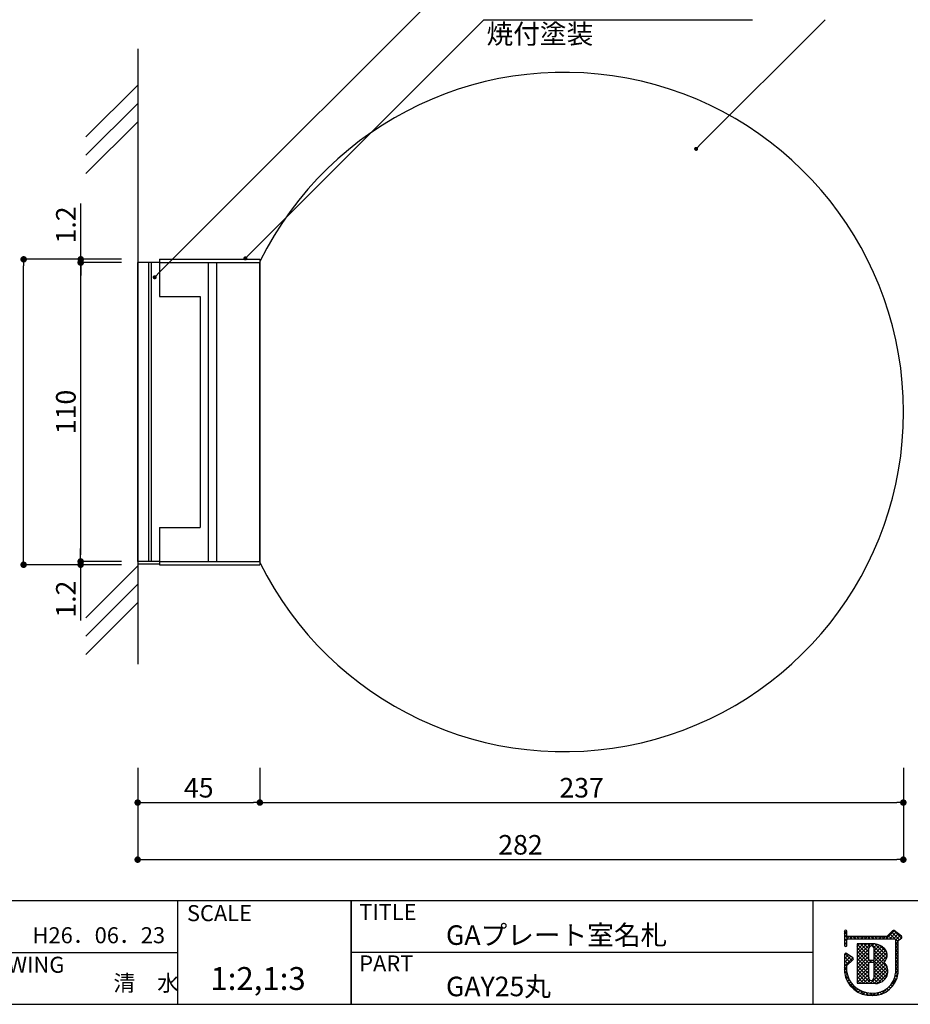
# Model space of a CAD drawing. Extents: x 0 to 280, y 0 to 192.
# Drawn here: x 97 to 206, y 0 to 121 of the extents above; entities that cross this region are included whole.
import ezdxf

# ---------------------------------------------------------------- set-up
doc = ezdxf.new("R2010")
doc.units = 0
doc.header["$MEASUREMENT"] = 0
for name, color, linetype in [('壁', 6, 'Continuous'), ('寸法', 2, 'Continuous'), ('本体1', 7, 'Continuous'), ('本体１', 7, 'Continuous'), ('本体２', 11, 'Continuous'), ('枠ライン', 1, 'Continuous'), ('枠文字', 4, 'Continuous'), ('枠横ライン', 9, 'Continuous'), ('注釈', 2, 'Continuous')]:
    doc.layers.add(name, color=color, linetype=linetype)
doc.styles.get("Standard").update_dxf_attribs({"font": 'txt.shx', "bigfont": 'extfont.shx'})
doc.styles.add('角ゴ', font='txt.shx', dxfattribs={"bigfont": 'extfont.shx'})

# ---------------------------------------------------------------- blocks, each defined once
blk = doc.blocks.new('_DOT')
at = {"color": 0, "linetype": 'ByBlock'}
blk.add_line((-0.5, 0), (-1, 0), dxfattribs=at)
at = {"color": 0, "linetype": 'ByBlock', "const_width": 0.5}
blk.add_lwpolyline([(-0.25, 0, 1), (0.25, 0, 1)], format="xyb", close=True, dxfattribs=at)

msp = doc.modelspace()

# ---------------------------------------------------------------- linework, layer by layer
at = {"layer": '壁', "linetype": 'ByBlock'}
msp.add_line((111.62, 117.23), (111.62, 41.75), dxfattribs=at)
at = {"layer": '壁'}
for p, q in [((105.26, 106.42), (111.62, 112.78)), ((105.26, 104.17), (111.62, 110.53)), ((105.26, 101.92), (111.62, 108.28)), ((105.26, 47.42), (111.62, 53.78)), ((105.26, 45.17), (111.62, 51.53)), ((105.26, 42.92), (111.62, 49.28))]:
    msp.add_line(p, q, dxfattribs=at)
at = {"layer": '寸法', "color": 2, "ltscale": 0.3}
for p, q in [((104.63, 92.2), (104.63, 98.25)), ((109.63, 91.4), (97.62, 91.4)), ((109.62, 91), (104.62, 91)), ((109.63, 91.4), (104.63, 91.4)), ((109.63, 91), (104.63, 91)), ((97.62, 54.73), (97.62, 90.6)), ((104.62, 90.2), (104.62, 55.13)), ((104.63, 90.2), (104.63, 89.4)), ((104.62, 55.13), (104.62, 55.93)), ((109.63, 53.93), (97.62, 53.93)), ((109.62, 54.33), (104.62, 54.33)), ((109.62, 54.33), (104.62, 54.33)), ((109.63, 53.93), (104.62, 53.93)), ((104.62, 53.13), (104.62, 47.08))]:
    msp.add_line(p, q, dxfattribs=at)
at = {"layer": '寸法', "color": 2}
for p, q in [((111.62, 29), (111.62, 24.75)), ((126.62, 29), (126.62, 24.75)), ((126.62, 29), (126.62, 24.75)), ((205.62, 29), (205.62, 24.75)), ((205.62, 29), (205.62, 17.75)), ((111.62, 27.25), (111.62, 17.75)), ((112.42, 24.75), (125.82, 24.75)), ((127.42, 24.75), (204.82, 24.75)), ((112.42, 17.75), (204.82, 17.75))]:
    msp.add_line(p, q, dxfattribs=at)
at = {"layer": '本体1', "linetype": 'Continuous'}
for p, q in [((111.63, 54.33), (111.62, 91)), ((114.29, 91), (111.62, 91)), ((114.29, 91), (126.62, 91)), ((114.29, 54.33), (111.63, 54.33)), ((114.29, 54.33), (126.62, 54.33))]:
    msp.add_line(p, q, dxfattribs=at)
at = {"layer": '本体１'}
for p, q in [((114.29, 91), (114.29, 86.83)), ((126.62, 54.33), (126.62, 91)), ((126.62, 91), (126.62, 54.33)), ((114.29, 86.83), (119.29, 86.83)), ((119.29, 86.83), (119.29, 58.5)), ((114.29, 58.5), (119.29, 58.5)), ((114.29, 58.5), (114.29, 54.33))]:
    msp.add_line(p, q, dxfattribs=at)
msp.add_arc((163.97, 72.67), 41.67, 206.3289, 153.6702, dxfattribs=at)
at = {"layer": '本体２'}
for p, q in [((112.96, 91), (112.96, 54.33)), ((113.29, 91), (113.29, 54.33)), ((114.29, 91.4), (126.63, 91.4)), ((114.29, 91.4), (114.29, 91)), ((120.29, 91), (120.29, 54.33)), ((121.29, 91), (121.29, 54.33)), ((126.63, 91.4), (126.63, 91)), ((114.29, 54), (111.62, 54)), ((114.29, 54.33), (114.29, 53.93)), ((114.29, 53.93), (126.62, 53.93)), ((126.62, 54.33), (126.62, 53.93))]:
    msp.add_line(p, q, dxfattribs=at)
at = {"layer": '枠ライン'}
for p, q in [((116.52, 12.68), (116.52, 0)), ((137.82, 12.68), (137.82, 0)), ((137.82, 0), (137.82, 12.68)), ((137.82, 7.5), (137.82, 12.68)), ((194.51, 12.68), (194.51, 7.5)), ((194.51, 7.5), (194.51, 0)), ((89.26, 6.34), (116.52, 6.34)), ((194.51, 6.34), (137.82, 6.34))]:
    msp.add_line(p, q, dxfattribs=at)
at = {"layer": '枠横ライン'}
for p, q in [((280.22, 12.68), (0, 12.68)), ((0, 0), (280.22, 0))]:
    msp.add_line(p, q, dxfattribs=at)
at = {"layer": '注釈'}
for p, q in [((154.13, 120.8), (187.12, 120.8)), ((198.4, 8.96), (198.4, 8.34)), ((198.7, 8.41), (198.7, 8.96)), ((204.29, 9.02), (203.59, 8.33)), ((205.39, 8.34), (204.48, 9.04)), ((198.4, 8.34), (198.4, 8.18)), ((198.4, 8.18), (198.4, 7.25)), ((198.72, 8.37), (198.7, 8.41)), ((198.7, 7.25), (198.7, 7.91)), ((198.74, 8), (198.8, 8.03)), ((203.59, 8.33), (198.79, 8.33)), ((198.8, 8.03), (203.65, 8.03)), ((199.94, 7.41), (199.94, 2.58)), ((201.78, 7.41), (199.94, 7.41)), ((203.65, 8.03), (204.54, 8.03)), ((204.54, 8.03), (204.66, 7.98)), ((204.66, 7.98), (204.67, 7.96)), ((204.67, 7.96), (204.67, 7.91)), ((204.67, 7.91), (204.67, 3.84)), ((204.97, 7.83), (205.28, 8.03)), ((204.97, 3.83), (204.97, 7.83)), ((205.42, 8.13), (205.42, 8.15)), ((205.44, 8.22), (205.44, 8.22)), ((198.4, 6.11), (198.4, 3.96)), ((199.42, 5.69), (198.63, 6.23)), ((198.7, 4.78), (199.44, 5.46)), ((199.49, 5.57), (199.49, 5.58)), ((201.91, 5.36), (201.5, 5.36)), ((201.5, 5.15), (201.91, 5.15)), ((202.03, 5.03), (202.03, 5)), ((198.69, 3.98), (198.7, 4.78)), ((199.94, 2.58), (202.2, 2.56))]:
    msp.add_line(p, q, dxfattribs=at)
at = {"layer": '注釈', "linetype": 'Continuous'}
for p, q in [((198.4, 8.66), (198.7, 8.96)), ((198.7, 8.62), (198.4, 8.92)), ((198.4, 8.22), (198.7, 8.52)), ((198.84, 8.03), (198.4, 8.48)), ((203.51, 8.03), (204.5, 9.02)), ((204.15, 8.03), (203.72, 8.46)), ((204.63, 8), (203.94, 8.68)), ((203.95, 8.03), (204.75, 8.83)), ((205.13, 7.93), (204.16, 8.9)), ((204.4, 8.03), (205, 8.64)), ((205.41, 8.1), (204.45, 9.06)), ((198.4, 7.78), (198.95, 8.33)), ((198.7, 7.74), (198.4, 8.04)), ((198.4, 7.33), (198.7, 7.63)), ((198.7, 7.3), (198.4, 7.6)), ((199.29, 8.03), (198.99, 8.33)), ((199.09, 8.03), (199.39, 8.33)), ((199.73, 8.03), (199.43, 8.33)), ((199.54, 8.03), (199.84, 8.33)), ((200.17, 8.03), (199.87, 8.33)), ((199.94, 7.11), (200.24, 7.41)), ((199.94, 6.66), (200.68, 7.41)), ((199.94, 6.22), (201.13, 7.41)), ((199.94, 5.78), (201.57, 7.41)), ((201.38, 5.94), (199.94, 7.38)), ((199.98, 8.03), (200.28, 8.33)), ((200.61, 8.03), (200.31, 8.33)), ((201.38, 6.38), (200.35, 7.41)), ((200.42, 8.03), (200.72, 8.33)), ((201.05, 8.03), (200.75, 8.33)), ((201.38, 6.82), (200.79, 7.41)), ((200.86, 8.03), (201.16, 8.33)), ((201.5, 8.03), (201.2, 8.33)), ((201.53, 7.11), (201.23, 7.41)), ((201.3, 8.03), (201.6, 8.33)), ((201.94, 8.03), (201.64, 8.33)), ((203.53, 5.56), (201.67, 7.41)), ((201.75, 8.03), (202.05, 8.33)), ((201.76, 7.16), (202.01, 7.41)), ((202.01, 6.97), (202.39, 7.35)), ((202.38, 8.03), (202.08, 8.33)), ((203.64, 5.89), (202.13, 7.4)), ((202.19, 8.03), (202.49, 8.33)), ((202.82, 8.03), (202.52, 8.33)), ((202.63, 8.03), (202.93, 8.33)), ((203.26, 8.03), (202.96, 8.33)), ((203.07, 8.03), (203.37, 8.33)), ((203.71, 8.03), (203.41, 8.33)), ((204.67, 7.86), (205.25, 8.45)), ((204.97, 7.65), (204.67, 7.95)), ((204.67, 7.42), (204.97, 7.72)), ((204.97, 7.21), (204.67, 7.51)), ((204.67, 6.98), (204.97, 7.28)), ((205.28, 8.03), (205.44, 8.19)), ((198.4, 6.01), (198.62, 6.24)), ((198.4, 5.57), (198.89, 6.06)), ((199.32, 5.35), (198.45, 6.22)), ((198.64, 7.13), (198.67, 7.16)), ((201.38, 5.49), (199.94, 6.94)), ((199.94, 5.34), (201.38, 6.78)), ((201.38, 5.05), (199.94, 6.5)), ((199.94, 4.9), (201.38, 6.34)), ((201.38, 4.61), (199.94, 6.06)), ((201.95, 5.14), (203.47, 6.66)), ((202.03, 6.55), (202.72, 7.24)), ((202.03, 6.11), (203, 7.08)), ((202.03, 5.66), (203.27, 6.9)), ((203.35, 5.3), (202.03, 6.61)), ((202.03, 4.78), (203.61, 6.36)), ((203.65, 4.55), (202.03, 6.17)), ((203.61, 6.36), (202.75, 7.22)), ((204.97, 6.76), (204.67, 7.07)), ((204.67, 6.54), (204.97, 6.84)), ((204.97, 6.32), (204.67, 6.62)), ((204.67, 6.1), (204.97, 6.4)), ((204.97, 5.88), (204.67, 6.18)), ((198.4, 5.12), (199.15, 5.88)), ((199.09, 5.14), (198.4, 5.83)), ((198.4, 4.68), (199.41, 5.7)), ((198.86, 4.93), (198.4, 5.39)), ((198.7, 4.64), (198.4, 4.94)), ((199.47, 5.64), (199.4, 5.7)), ((199.94, 4.45), (201.38, 5.9)), ((201.38, 4.17), (199.94, 5.61)), ((199.94, 4.01), (201.38, 5.46)), ((201.38, 3.73), (199.94, 5.17)), ((199.94, 3.57), (201.38, 5.02)), ((201.52, 5.15), (201.72, 5.36)), ((201.73, 5.15), (201.52, 5.36)), ((203.67, 3.65), (201.95, 5.36)), ((202.03, 4.34), (203.64, 5.95)), ((203.73, 4.03), (202.03, 5.73)), ((202.03, 3.9), (203.28, 5.14)), ((202.03, 3.45), (203.48, 4.9)), ((203.54, 3.33), (202.03, 4.85)), ((204.67, 5.65), (204.97, 5.95)), ((204.97, 5.44), (204.67, 5.74)), ((204.67, 5.21), (204.97, 5.51)), ((204.97, 5), (204.67, 5.3)), ((204.67, 4.77), (204.97, 5.07)), ((204.97, 4.56), (204.67, 4.86)), ((198.4, 4.24), (198.7, 4.54)), ((198.69, 4.2), (198.4, 4.5)), ((198.73, 3.72), (198.4, 4.06)), ((198.41, 3.82), (198.69, 4.1)), ((198.49, 3.45), (198.74, 3.7)), ((201.37, 3.29), (199.94, 4.73)), ((199.94, 3.13), (201.38, 4.57)), ((201.66, 2.56), (199.94, 4.29)), ((199.94, 2.69), (201.38, 4.13)), ((201.22, 2.57), (199.94, 3.85)), ((200.26, 2.57), (201.38, 3.69)), ((201.58, 2.56), (203.63, 4.61)), ((202.02, 2.56), (203.72, 4.26)), ((203.36, 3.07), (202.03, 4.4)), ((203.13, 2.86), (202.03, 3.96)), ((202.48, 2.58), (203.71, 3.81)), ((204.57, 3.35), (204.96, 3.73)), ((204.67, 4.33), (204.97, 4.63)), ((204.97, 4.11), (204.67, 4.41)), ((204.67, 3.89), (204.97, 4.19)), ((204.95, 3.69), (204.67, 3.97)), ((198.94, 3.08), (198.47, 3.54)), ((198.6, 3.12), (198.83, 3.35)), ((200.15, 1.42), (198.73, 2.84)), ((198.74, 2.82), (198.96, 3.03)), ((198.91, 2.54), (199.13, 2.76)), ((199.09, 2.28), (199.32, 2.51)), ((200.77, 2.57), (199.94, 3.4)), ((200.33, 2.57), (199.94, 2.96)), ((200.7, 2.57), (201.37, 3.24)), ((201.14, 2.57), (201.53, 2.96)), ((202.11, 2.56), (201.74, 2.92)), ((202.52, 2.59), (201.98, 3.13)), ((202.85, 2.7), (202.03, 3.52)), ((204.11, 2.44), (204.8, 3.13)), ((204.44, 2.44), (204.24, 2.63)), ((204.61, 2.71), (204.4, 2.91)), ((204.75, 3.01), (204.53, 3.23)), ((204.87, 3.33), (204.63, 3.57)), ((199.3, 2.05), (199.53, 2.28)), ((199.53, 1.84), (199.77, 2.07)), ((199.78, 1.64), (200.02, 1.89)), ((200.05, 1.47), (200.3, 1.73)), ((200.86, 1.16), (200.27, 1.74)), ((200.35, 1.33), (200.61, 1.59)), ((200.67, 1.21), (200.94, 1.48)), ((201.38, 1.07), (200.99, 1.47)), ((201.02, 1.12), (201.3, 1.4)), ((201.41, 1.07), (201.71, 1.37)), ((201.83, 1.07), (201.52, 1.38)), ((201.85, 1.07), (202.16, 1.37)), ((202.25, 1.09), (201.98, 1.36)), ((202.33, 1.11), (202.71, 1.48)), ((202.62, 1.16), (202.38, 1.4)), ((202.95, 1.27), (202.74, 1.49)), ((202.93, 1.26), (203.61, 1.94)), ((203.26, 1.41), (203.06, 1.61)), ((203.54, 1.57), (203.35, 1.76)), ((203.8, 1.75), (203.61, 1.94)), ((204.03, 1.96), (203.85, 2.15)), ((204.25, 2.19), (204.06, 2.38))]:
    msp.add_line(p, q, dxfattribs=at)
at = {"layer": '注釈', "color": 2}
for points in [[(114.07, 89.56), (154.13, 129.62)], [(125.2, 91.87), (154.13, 120.8)], [(180.53, 105.31), (196.03, 120.8)]]:
    msp.add_lwpolyline(points, dxfattribs=at)
at = {"layer": '注釈'}
for centre, radius, start, end in [((198.55, 8.96), 0.15, 90.021, 179.979), ((198.55, 8.96), 0.15, 0.087, 90.045), ((204.39, 8.92), 0.15, 52.483, 134.707), ((198.55, 7.25), 0.15, 179.955, 269.913), ((198.55, 7.25), 0.151, 270.119, 359.881), ((198.91, 7.86), 0.22, 138.773, 166.596), ((198.83, 8.48), 0.155, 226.432, 256.736), ((201.87, 5.32), 2.1, 54.718, 92.419), ((205.28, 8.18), 0.147, 267.731, 341.814), ((205.29, 8.22), 0.151, 359.869, 52.333), ((205.3, 8.22), 0.147, 329.73, 358.23), ((198.55, 6.11), 0.152, 118.199, 179.917), ((198.55, 6.11), 0.15, 55.621, 117.765), ((201.71, 6.84), 0.324, 26.876, 180.675), ((-139.71, 6.16), 341.1, 359.885, 0.115), ((201.69, 6.84), 0.34, 359.926, 26.167), ((-139.07, 6.16), 341.1, 359.885, 0.115), ((202.53, 6.06), 1.11, 308.525, 60.577), ((199.34, 5.57), 0.151, 3.93, 55.523), ((199.34, 5.57), 0.151, 312.334, 359.774), ((201.5, 5.48), 0.12, 180.021, 269.979), ((201.5, 5.03), 0.12, 90.119, 179.881), ((-224.13, 4.18), 425.51, 359.885, 0.115), ((201.91, 5.48), 0.12, 270.119, 359.881), ((201.91, 5.03), 0.12, 0.021, 89.979), ((-216.5, 4.17), 418.53, 359.885, 0.115), ((202.22, 4.06), 1.51, 269.228, 48.115), ((201.64, 4.33), 3.26, 186.386, 272.8), ((201.66, 4.29), 2.98, 186.022, 205.683), ((201.92, 4.13), 2.77, 267.525, 353.939), ((201.83, 4.23), 3.17, 269.408, 352.635), ((201.79, 4.61), 3.24, 209.709, 270.147), ((201.71, 3.25), 0.337, 166.149, 266.843), ((201.61, 3.32), 0.415, 280.495, 1.309)]:
    msp.add_arc(centre, radius, start, end, dxfattribs=at)

# ---------------------------------------------------------------- block references
at = {"layer": '寸法', "color": 2, "ltscale": 0.3, "xscale": 0.8, "yscale": 0.8, "zscale": 0.8}
for p, rotation in [((104.63, 91.4), 270), ((97.62, 91.4), 90), ((104.62, 91), 90), ((104.63, 91), 90), ((97.62, 53.93), 270), ((104.62, 54.33), 270), ((104.62, 54.33), 270), ((104.62, 53.93), 90)]:
    msp.add_blockref('_DOT', p, dxfattribs=dict(at, rotation=rotation))
at = {"layer": '寸法', "color": 2, "xscale": 0.8, "yscale": 0.8, "zscale": 0.8, "rotation": 180}
for p in [(111.62, 24.75), (126.62, 24.75), (111.62, 17.75)]:
    msp.add_blockref('_DOT', p, dxfattribs=at)
at = {"layer": '寸法', "color": 2, "xscale": 0.8, "yscale": 0.8, "zscale": 0.8}
for p in [(126.62, 24.75), (205.62, 24.75), (205.62, 17.75)]:
    msp.add_blockref('_DOT', p, dxfattribs=at)
at = {"layer": '注釈', "color": 2, "xscale": 0.5, "yscale": 0.5, "zscale": 0.5, "rotation": 225}
for p in [(180.18, 104.95), (124.84, 91.51), (113.71, 89.2)]:
    msp.add_blockref('_DOT', p, dxfattribs=at)

# ---------------------------------------------------------------- texts
at = {"layer": '寸法', "color": 2, "ltscale": 0.3, "char_height": 2.4, "attachment_point": 5, "rotation": 90}
for s, insert in [('\\A1;1.2', (102.8, 95.62)), ('\\A1;110', (102.8, 72.67)), ('\\A1;1.2', (102.8, 49.71))]:
    msp.add_mtext(s, dxfattribs=dict(at, insert=insert))
at = {"layer": '寸法', "color": 2, "char_height": 2.4, "attachment_point": 5, "style": '角ゴ'}
for s, insert in [('\\A1;237', (166.12, 26.57)), ('\\A1;45', (119.12, 26.57)), ('\\A1;282', (158.62, 19.57))]:
    msp.add_mtext(s, dxfattribs=dict(at, insert=insert))
at = {"layer": '枠文字'}
for s, height, p in [('SCALE', 1.968, (117.67, 10.2)), ('TITLE', 1.968, (138.82, 10.34)), ('GAプレート室名札', 2.4, (149.47, 7.29)), ('H26．06．23', 1.968, (98.72, 7.49)), ('DRAWING', 1.968, (90.5, 3.87)), ('PART ', 1.968, (138.82, 4.03)), ('清\u3000水', 1.968, (108.64, 1.62)), ('1:2,1:3', 2.808, (120.55, 1.76)), ('GAY25丸', 2.4, (149.47, 0.99))]:
    msp.add_text(s, height=height, dxfattribs=at).set_placement(p)
at = {"layer": '注釈', "linetype": 'Continuous'}
msp.add_text('焼付塗装', height=2.4, dxfattribs=at).set_placement((154.45, 117.86))

doc.saveas('drawing.dxf')
